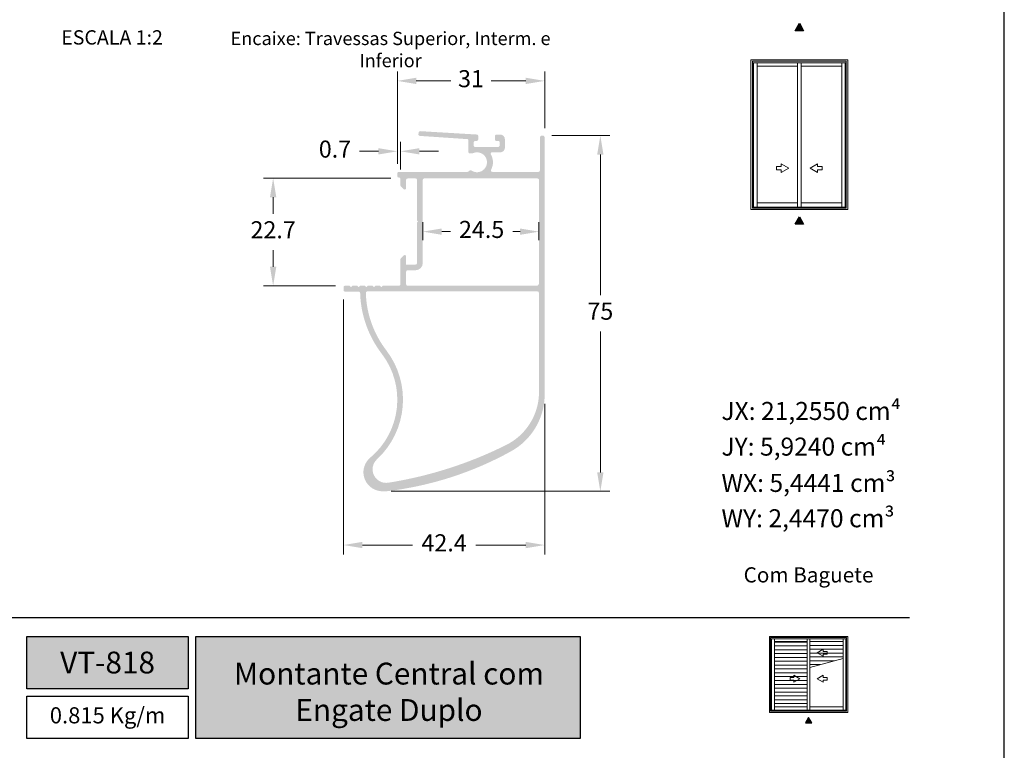
# Model space of a CAD drawing. Units: millimetres. Extents: x 1866 to 4065, y -161 to 752.
# Drawn here: x 3961 to 4065, y 316 to 393 of the extents above; entities that cross this region are included whole.
import ezdxf

# ---------------------------------------------------------------- set-up
doc = ezdxf.new("R2010")
doc.units = ezdxf.units.MM
doc.layers.add('Camada 1', color=7, linetype='Continuous')
doc.layers.add('CINZA', color=7, linetype='Continuous', true_color=0x58595a)
doc.layers.add('Layout', color=7, linetype='Continuous', true_color=0xffffff)
doc.layers.add('Level 1', color=7, linetype='Continuous', lineweight=0)
doc.styles.add('Perfil-01', font='TitilliumWeb-Light.ttf', dxfattribs={"height": 1.8})
doc.dimstyles.new('New_Cota-Perfil 1-2', dxfattribs={"dimtxt": 1.8, "dimasz": 2, "dimexe": 1, "dimexo": 1, "dimgap": 1, "dimtad": 0, "dimtih": 1, "dimtoh": 1, "dimdec": 1, "dimlfac": 2, "dimzin": 11, "dimdsep": 46, "dimtxsty": 'Perfil-01', "dimcen": 0.09, "dimadec": 1, "dimazin": 3, "dimtfac": 1, "dimtdec": 1, "dimtofl": 0, "dimtmove": 0, "dimatfit": 1, "dimfxl": 1, "dimfrac": 2, "dimtzin": 11, "dimlwd": 0, "dimlwe": 0, "dimarcsym": 0})

# ---------------------------------------------------------------- blocks, each defined once
blk = doc.blocks.new('*D291')
at = {"color": 0, "lineweight": 0}
for p, q in [((4017.421725735101, 380.5752294438681), (4023.537374492569, 380.5752294438681)), ((4022.537374492569, 378.5752294438681), (4022.537374492569, 363.7429842769236)), ((4022.537374492569, 345.0850248242647), (4022.537374492569, 359.9172699912093)), ((4000.489373083905, 343.0850248242647), (4023.537374492569, 343.0850248242647))]:
    blk.add_line(p, q, dxfattribs=at)
for points in [[(4022.870707825903, 378.5752294438681), (4022.204041159236, 378.5752294438681), (4022.537374492569, 380.5752294438681)], [(4022.204041159236, 345.0850248242647), (4022.870707825903, 345.0850248242647), (4022.537374492569, 343.0850248242647)]]:
    blk.add_solid(points, dxfattribs=at)
at = {"layer": 'Defpoints', "color": 0, "lineweight": 0}
for p in [(4016.421725735101, 380.5752294438681), (3999.489373083905, 343.0850248242647), (4022.537374492569, 343.0850248242647)]:
    blk.add_point(p, dxfattribs=at)
at = {"color": 0, "insert": (4022.537374492569, 361.8301271340664), "char_height": 1.8, "attachment_point": 5, "style": 'Perfil-01'}
blk.add_mtext('75', dxfattribs=at)
blk = doc.blocks.new('*D292')
at = {"color": 0, "lineweight": 0}
for p, q in [((3995.471699845247, 363.2842034536852), (3995.471699845247, 336.4254978320891)), ((4016.671704881607, 352.3010820415029), (4016.671704881607, 336.4254978320891)), ((3997.471699845247, 337.4254978320891), (4002.735559506284, 337.4254978320891)), ((4014.671704881607, 337.4254978320891), (4009.40784522057, 337.4254978320891))]:
    blk.add_line(p, q, dxfattribs=at)
for points in [[(3997.471699845247, 337.7588311654224), (3997.471699845247, 337.0921644987558), (3995.471699845247, 337.4254978320891)], [(4014.671704881607, 337.0921644987558), (4014.671704881607, 337.7588311654224), (4016.671704881607, 337.4254978320891)]]:
    blk.add_solid(points, dxfattribs=at)
at = {"layer": 'Defpoints', "color": 0, "lineweight": 0}
for p in [(3995.471699845247, 364.2842034536852), (4016.671704881607, 353.3010820415029), (4016.671704881607, 337.4254978320891)]:
    blk.add_point(p, dxfattribs=at)
at = {"color": 0, "insert": (4006.071702363427, 337.4254978320891), "char_height": 1.8, "attachment_point": 5, "style": 'Perfil-01'}
blk.add_mtext('42.4', dxfattribs=at)
blk = doc.blocks.new('*D293')
at = {"color": 0, "lineweight": 0}
for p, q in [((4000.452061651229, 376.0722576541932), (3987.057248211685, 376.0722576541932)), ((3988.057248211685, 374.0722576541932), (3988.057248211685, 372.3224946257975)), ((3988.057248211685, 366.7470173116876), (3988.057248211685, 368.4967803400832)), ((3994.62169975154, 364.7470173116876), (3987.057248211685, 364.7470173116876))]:
    blk.add_line(p, q, dxfattribs=at)
for points in [[(3988.390581545018, 374.0722576541932), (3987.723914878351, 374.0722576541932), (3988.057248211685, 376.0722576541932)], [(3987.723914878351, 366.7470173116876), (3988.390581545018, 366.7470173116876), (3988.057248211685, 364.7470173116876)]]:
    blk.add_solid(points, dxfattribs=at)
at = {"layer": 'Defpoints', "color": 0, "lineweight": 0}
for p in [(4001.452061651229, 376.0722576541932), (3988.057248211685, 364.7470173116876), (3995.62169975154, 364.7470173116876)]:
    blk.add_point(p, dxfattribs=at)
at = {"color": 0, "insert": (3988.057248211685, 370.4096374829404), "char_height": 1.8, "attachment_point": 5, "style": 'Perfil-01'}
blk.add_mtext('22.7', dxfattribs=at)
blk = doc.blocks.new('*D294')
at = {"color": 0, "lineweight": 0}
for p, q in [((4001.14669975963, 377.5970130900759), (4001.14669975963, 379.9119023398743)), ((4001.471699845366, 376.9980565404152), (4001.471699845366, 379.9119023398743)), ((3999.14669975963, 378.9119023398743), (3997.14669975963, 378.9119023398743)), ((4003.471699845366, 378.9119023398743), (4005.471699845366, 378.9119023398743))]:
    blk.add_line(p, q, dxfattribs=at)
for points in [[(3999.14669975963, 378.578569006541), (3999.14669975963, 379.2452356732076), (4001.14669975963, 378.9119023398743)], [(4003.471699845366, 379.2452356732076), (4003.471699845366, 378.578569006541), (4001.471699845366, 378.9119023398743)]]:
    blk.add_solid(points, dxfattribs=at)
at = {"layer": 'Defpoints', "color": 0, "lineweight": 0}
for p in [(4001.14669975963, 378.9119023398743), (4001.14669975963, 376.5970130900759), (4001.471699845366, 375.9980565404152)]:
    blk.add_point(p, dxfattribs=at)
at = {"color": 0, "insert": (3994.572985473916, 378.9119023398743), "char_height": 1.8, "attachment_point": 5, "style": 'Perfil-01'}
blk.add_mtext('0.7', dxfattribs=at)
blk = doc.blocks.new('*D295')
at = {"color": 0, "lineweight": 0}
for p, q in [((4001.146881060072, 377.6043858278785), (4001.146881060072, 387.3316464836029)), ((4016.671687186189, 381.3516181342883), (4016.671687186189, 387.3316464836029)), ((4003.146881060072, 386.3316464836029), (4006.768855551702, 386.3316464836029)), ((4014.671687186189, 386.3316464836029), (4011.049712694559, 386.3316464836029))]:
    blk.add_line(p, q, dxfattribs=at)
for points in [[(4003.146881060072, 386.6649798169362), (4003.146881060072, 385.9983131502696), (4001.146881060072, 386.3316464836029)], [(4014.671687186189, 385.9983131502696), (4014.671687186189, 386.6649798169362), (4016.671687186189, 386.3316464836029)]]:
    blk.add_solid(points, dxfattribs=at)
at = {"layer": 'Defpoints', "color": 0, "lineweight": 0}
for p in [(4016.671687186189, 386.3316464836029), (4016.671687186189, 380.3516181342883), (4001.146881060072, 376.6043858278785)]:
    blk.add_point(p, dxfattribs=at)
at = {"color": 0, "insert": (4008.90928412313, 386.3316464836029), "char_height": 1.8, "attachment_point": 5, "style": 'Perfil-01'}
blk.add_mtext('31', dxfattribs=at)
blk = doc.blocks.new('*D296')
at = {"color": 0, "lineweight": 0}
for p, q in [((4003.821701040436, 369.5438207229349), (4003.821701040436, 371.4470190994311)), ((4005.821701040436, 370.4470190994311), (4006.750154065025, 370.4470190994311)), ((4014.071682254908, 370.4470190994311), (4013.301582636454, 370.4470190994311)), ((4016.071682254908, 369.5438207229349), (4016.071682254908, 371.4470190994311))]:
    blk.add_line(p, q, dxfattribs=at)
for points in [[(4005.821701040436, 370.7803524327644), (4005.821701040436, 370.1136857660978), (4003.821701040436, 370.4470190994311)], [(4014.071682254908, 370.1136857660978), (4014.071682254908, 370.7803524327644), (4016.071682254908, 370.4470190994311)]]:
    blk.add_solid(points, dxfattribs=at)
at = {"layer": 'Defpoints', "color": 0, "lineweight": 0}
for p in [(4016.071682254908, 370.4470190994311), (4003.821701040436, 368.5438207229349), (4016.071682254908, 368.5438207229349)]:
    blk.add_point(p, dxfattribs=at)
at = {"color": 0, "insert": (4010.025868350739, 370.4470190994311), "char_height": 1.8, "attachment_point": 5, "style": 'Perfil-01'}
blk.add_mtext('24.5', dxfattribs=at)
blk = doc.blocks.new('AnonymousCell66')
at = {"layer": 'Level 1', "color": 7, "linetype": 'Continuous', "lineweight": 0}
for p, q in [((0.1662606867030263, 0.5108966651605442), (-0.7186427129781805, -2.464279532432556e-06)), ((0.1662606867030263, 0.1981983253499493), (0.1662606867030263, 0.5108966651605442)), ((0.7186439667711966, 0.1981983253499493), (0.1662606867030263, 0.1981983253499493)), ((0.7186439667711966, -0.1982029842911288), (0.7186439667711966, 0.1981983253499493)), ((-0.7186427129781805, -2.464279532432556e-06), (0.1662606867030263, -0.510901594418101)), ((0.1662606867030263, -0.510901594418101), (0.1662606867030263, -0.1982029842911288)), ((0.1662606867030263, -0.1982029842911288), (0.7186439667711966, -0.1982029842911288))]:
    blk.add_line(p, q, dxfattribs=at)
blk = doc.blocks.new('AnonymousCell67')
at = {"layer": 'Level 1', "color": 7, "linetype": 'Continuous', "lineweight": 0}
for p, q in [((0.1662606867030263, 0.5108966651605442), (-0.7186427129781805, -2.464279532432556e-06)), ((0.1662606867030263, 0.1981983253499493), (0.1662606867030263, 0.5108966651605442)), ((0.7186439667711966, 0.1981983253499493), (0.1662606867030263, 0.1981983253499493)), ((0.7186439667711966, -0.1982029842911288), (0.7186439667711966, 0.1981983253499493)), ((-0.7186427129781805, -2.464279532432556e-06), (0.1662606867030263, -0.5109015945345163)), ((0.1662606867030263, -0.5109015945345163), (0.1662606867030263, -0.1982029842911288)), ((0.1662606867030263, -0.1982029842911288), (0.7186439667711966, -0.1982029842911288))]:
    blk.add_line(p, q, dxfattribs=at)

msp = doc.modelspace()

# ---------------------------------------------------------------- hatches: boundary and pattern name
at = {"layer": 'Camada 1', "true_color": 0xe2a91e}
h = msp.add_hatch(color=42, dxfattribs=at)
h.dxf.hatch_style = 1
h.paths.add_polyline_path([(4043.508547553486, 392.3987311512315), (4043.962680112963, 391.6121503508034), (4043.054414993311, 391.6121503508034)])
at = {"layer": 'Camada 1'}
h = msp.add_hatch(color=7, dxfattribs=at)
edge = h.paths.add_edge_path(flags=16)
edge.add_arc((4015.921705497251, 363.9970525964572), 0.1499999999999751, 0, 89.9999999996526)
edge.add_line((4015.921705497251, 364.1470525964568), (3997.97608131769, 364.1470525965851))
edge.add_arc((3997.976081317689, 363.9970525965854), 0.1500000000000924, 89.9999999996526, 181.6727194718806)
edge.add_arc((4008.249091150732, 364.2970528309006), 10.42738931686374, 181.6727194719574, 217.4720232569058)
edge.add_arc((3993.17255026256, 352.7401078921793), 8.569059337276515, -47.1893940886921, 37.47202325691279, ccw=False)
edge.add_arc((3999.967924001779, 345.4044960458131), 1.430355916437639, 132.8106059112883, 278.9974708088166)
edge.add_arc((3993.48604504007, 386.341164587598), 42.87701544617764, 278.9974708085293, 296.497746815208)
edge.add_arc((4009.828086649535, 353.5608717237191), 6.249021722699072, 296.4977468152101, 357.6172670634743)
edge.add_line((4016.07170549725, 353.3010714634538), (4016.071705497251, 363.9970525964572))
edge = h.paths.add_edge_path()
edge.add_arc((4016.44668718619, 380.3516183395831), 0.2250000000000013, 359.9999477220551, 456.3694927421589)
edge.add_arc((4016.396764284012, 380.3516183395831), 0.2250000000001239, 83.63050725807767, 179.9999164644417)
edge.add_line((4016.171764284012, 380.351618667627), (4016.171759247298, 376.8970128713808))
edge.add_arc((4016.021759247298, 376.8970130900761), 0.1500000000000115, 270, 359.99991646438383, ccw=False)
edge.add_line((4016.021759247298, 376.7470130900765), (4011.157172531286, 376.7470130900765))
edge.add_arc((4011.157172531295, 376.8970130900761), 0.149999999999947, 151.9779736406286, 269.9999999961786, ccw=False)
edge.add_arc((4009.541691516135, 377.7567763673187), 1.680019618266145, 331.9779736322849, 389.4588279755334)
edge.add_arc((4011.135106654561, 378.6567763672473), 0.1500000000000747, 89.99999996491249, 209.4588279754208, ccw=False)
edge.add_line((4011.135106654654, 378.8067763672479), (4011.980887521434, 378.8067763672479))
edge.add_arc((4011.980887528884, 379.3067763672479), 0.4999999999999999, 269.9999991462263, 360)
edge.add_line((4012.480887528884, 379.3067763672479), (4012.480887528884, 380.178379692968))
edge.add_arc((4011.980887528884, 380.1783796929676), 0.4999999999999999, 0, 90)
edge.add_line((4011.980887528884, 380.6783796929676), (4011.580960065194, 380.6783796929676))
edge.add_arc((4011.580960065194, 380.5283796929679), 0.1499999999999744, 90, 179.9847219841838)
edge.add_line((4011.430960070527, 380.5284196907195), (4011.430860981874, 380.1568163649817))
edge.add_arc((4011.580860976541, 380.1567763672301), 0.1499999999999734, 179.9847219841838, 270)
edge.add_line((4011.580860976541, 380.0067763672304), (4011.780887529093, 380.0067763672304))
edge.add_arc((4011.780887529092, 379.8567763672299), 0.1500000000000226, -3.847469542961335e-08, 90, ccw=False)
edge.add_line((4011.930887529094, 379.8567763671294), (4011.930887528892, 379.5567763670933))
edge.add_arc((4011.730887528813, 379.5567763672279), 0.2000000000781157, 269.9999999963523, 359.99999996143845, ccw=False)
edge.add_line((4011.7308875288, 379.3567763671498), (4009.380887528801, 379.3567763673026))
edge.add_arc((4009.380887528814, 379.5567763672406), 0.1999999999379498, 179.999999996678, 269.9999999963523, ccw=False)
edge.add_line((4009.180887528877, 379.5567763672524), (4009.180887528892, 379.8067763672515))
edge.add_arc((4009.38088752881, 379.8067763672393), 0.1999999999191857, 89.99999975664542, 179.9999999965477, ccw=False)
edge.add_line((4009.38088752966, 380.0067763671586), (4009.480864924121, 380.0067763673014))
edge.add_arc((4009.480864923835, 380.2067763673039), 0.2000000000025911, 270.0000000823341, 359.498902770187)
edge.add_line((4009.680857274991, 380.2050272302958), (4009.680857414558, 380.5286446159525))
edge.add_arc((4009.530857414557, 380.528644680643), 0.1499999999999886, 359.9999752899474, 446.5938105945448)
edge.add_line((4009.539769545845, 380.6783796929676), (4003.551035387488, 381.0348252846938))
edge.add_arc((4003.5421232562, 380.8850902723688), 0.150000000000018, 86.59381059489291, 171.9999999999366)
edge.add_line((4003.393583045889, 380.9059662375129), (4003.365595777705, 380.7068264768754))
edge.add_arc((4003.514135988018, 380.6859505117317), 0.1500000000000298, 172.0000000000709, 266.1217948682726)
edge.add_line((4003.503990621854, 380.5362939998608), (4008.537651106329, 380.1950570692351))
edge.add_arc((4008.530887528887, 380.0952860613206), 0.1000000000000052, 7.81648168413085e-09, 86.12179486844661, ccw=False)
edge.add_line((4008.630887528887, 380.0952860613342), (4008.630887528887, 378.8367941489623))
edge.add_arc((4008.780887528887, 378.8367941489623), 0.1500000000002643, 180.0000000000869, 270)
edge.add_line((4008.780887528887, 378.6867941489626), (4009.018660359098, 378.6867941489626))
edge.add_arc((4009.018660359097, 378.8367941489623), 0.1500000000002962, 270.0000000003474, 295.8399849270345)
edge.add_arc((4009.541691516169, 377.7567763672877), 1.050000000000013, -122.53981000712298, 115.83998492670841, ccw=False)
edge.add_arc((4008.855887528887, 376.6819285217634), 0.2249999999996056, 57.46018999279745, 145.0012301536022)
edge.add_arc((4008.548700894293, 376.897013090077), 0.1500000000005836, 270.0000000020844, 325.00123015350977, ccw=False)
edge.add_line((4008.548700894298, 376.7470130900765), (4001.296699759631, 376.7470130900765))
edge.add_arc((4001.29669975963, 376.5970130900768), 0.1499999999999062, 90, 180.0000000000869)
edge.add_line((4001.146699759631, 376.5970130900764), (4001.146699759631, 376.2970130900766))
edge.add_arc((4001.296699759507, 376.2970130901903), 0.1499999998760193, 180.0000000435989, 274.780208326237)
edge.add_arc((4001.321699845366, 375.9980565789173), 0.1499999999999921, -1.4706629713145958e-05, 94.78020828253523, ccw=False)
edge.add_line((4001.471699845366, 375.9980565404157), (4001.471699674164, 375.3310664629484))
edge.add_arc((4001.621699674761, 375.3310664626082), 0.1500000005974265, 179.9999998701587, 224.9916036540077)
edge.add_line((4001.515618114973, 375.2250159894729), (4001.81561811504, 374.9249280521371))
edge.add_arc((4001.921701270152, 375.0309769285704), 0.1499999999708911, 224.9907415037322, 360.0006097955637)
edge.add_line((4002.071701270113, 375.030978525011), (4002.071699845098, 375.897019277032))
edge.add_arc((4002.221699845099, 375.897019277032), 0.1500000000003646, 90.00008243869632, 180, ccw=False)
edge.add_line((4002.221699629275, 376.0470192770326), (4003.071699629275, 376.0470205000301))
edge.add_arc((4003.071699845097, 375.8970205000305), 0.1500000000000137, 0, 90.0000824383489, ccw=False)
edge.add_line((4003.221699845098, 375.8970205000305), (4003.221701270114, 371.6761080310188))
edge.add_arc((4003.371701269325, 371.6761080306923), 0.1499999992110173, 179.9999998752829, 224.9999998750563)
edge.add_line((4003.265635252474, 371.5700420143029), (4003.321701270112, 371.5139759966632))
edge.add_line((4003.321701270113, 371.5139759966632), (4003.265635252936, 371.4579099794846))
edge.add_arc((4003.371701270113, 371.3518439623076), 0.1499999999995482, 135.0000000001228, 180)
edge.add_line((4003.221701270113, 371.3518439623076), (4003.221724590093, 367.130943226637))
edge.add_arc((4003.071724590257, 367.1309362224419), 0.1499999999998696, -90.69647414521489, 0.0026754053836839375, ccw=False)
edge.add_line((4003.069901270113, 366.9809473045061), (4002.071701270113, 366.9809473045061))
edge.add_line((4002.071701270113, 366.9809473045061), (4002.071701270114, 367.8309148579028))
edge.add_arc((4001.921701270285, 367.8309148577354), 0.1499999998282883, 6.383500475176571e-08, 135.0082941835517)
edge.add_line((4001.815619900137, 367.9369655194777), (4001.515619899961, 367.6368786514903))
edge.add_arc((4001.621701270215, 367.530827989467), 0.1500000001011572, 135.0082941358652, 180.0000000160673)
edge.add_line((4001.471701270113, 367.5308279894247), (4001.471699845098, 364.8970208725427))
edge.add_arc((4001.321699798245, 364.8970209193957), 0.1500000468534927, 270.0000178967242, 359.99998210336264, ccw=False)
edge.add_line((4001.321699845099, 364.7470208725426), (3999.621700725888, 364.7470194260749))
edge.add_line((3999.621700725887, 364.7470194260749), (3999.471700849262, 364.5970189047025))
edge.add_line((3999.471700849263, 364.5970189047029), (3999.321700857326, 364.7470193107646))
edge.add_line((3999.321700857327, 364.7470193107646), (3998.821700472869, 364.7470189263067))
edge.add_line((3998.821700472869, 364.7470189263067), (3998.671700596243, 364.5970184049337))
edge.add_line((3998.671700596243, 364.5970184049333), (3998.521700604307, 364.7470188109955))
edge.add_line((3998.521700604306, 364.7470188109955), (3998.021700219849, 364.7470184265366))
edge.add_line((3998.02170021985, 364.7470184265366), (3997.871700343224, 364.5970179051646))
edge.add_line((3997.871700343223, 364.5970179051646), (3997.721700351286, 364.7470183112268))
edge.add_line((3997.721700351287, 364.7470183112263), (3997.22169996683, 364.7470179267675))
edge.add_line((3997.221699966829, 364.7470179267675), (3997.071700090203, 364.5970174053941))
edge.add_line((3997.071700090204, 364.5970174053945), (3996.921700098268, 364.7470178114572))
edge.add_line((3996.921700098268, 364.7470178114572), (3996.42169971381, 364.7470174269983))
edge.add_line((3996.42169971381, 364.7470174269983), (3996.271699837185, 364.5970169056254))
edge.add_line((3996.271699837185, 364.5970169056254), (3996.121699845248, 364.747017311688))
edge.add_line((3996.121699845247, 364.747017311688), (3995.62169975154, 364.747017311688))
edge.add_arc((3995.621699845247, 364.5970173116875), 0.1500000000000168, 90.0000357934596, 180)
edge.add_line((3995.471699845248, 364.5970173116875), (3995.471699845248, 364.2842034536852))
edge.add_arc((3995.621699845247, 364.2842034536861), 0.1499999999999741, 180.0000000002605, 264.9244434400999)
edge.add_line((3995.608429441363, 364.1347916188778), (3997.076064484873, 364.1347916188778))
edge.add_arc((3997.076064484869, 363.9847916188809), 0.149999999996229, 1.600872718010919, 89.99999999861052, ccw=False)
edge.add_arc((4008.249091150732, 364.2970528309006), 11.02738931686241, 181.6008727193979, 217.4720232569103)
edge.add_arc((3993.17255026256, 352.7401078921793), 7.969059337277691, -50.057943535783295, 37.47202325689727, ccw=False)
edge.add_arc((3999.572811729714, 345.0968888568368), 2.000000000000221, 129.9420564642161, 252.6756740473025)
edge.add_arc((3999.721701833772, 345.5742060856418), 2.500000000001045, 252.6756740473022, 276.6597724461687)
edge.add_arc((3995.87660814978, 378.5054491069313), 35.65496210774403, 276.6597724461512, 298.9549207467032)
edge.add_arc((4009.821704881617, 353.3010820415033), 6.849999999991019, 298.9549207466737, 359.9999999999962)
edge.add_line((4016.671704881607, 353.3010820415029), (4016.671687186191, 380.3516181342883))
edge = h.paths.add_edge_path(flags=16)
edge.add_line((4015.921682103392, 376.0470250092766), (4003.971699667155, 376.0470108332533))
edge.add_arc((4003.971699845099, 375.8970108332532), 0.1499999999998567, 90.00006796908117, 180.0000000000869)
edge.add_line((4003.821699845098, 375.8970108332532), (4003.821701270112, 367.1309473045057))
edge.add_arc((4003.071701270113, 367.1309473045057), 0.7499999999999999, -90, 0, ccw=False)
edge.add_line((4003.071701270113, 366.3809473045057), (4002.221701270114, 366.3809473045057))
edge.add_arc((4002.221701270113, 366.2309473045061), 0.149999999999924, 90, 180)
edge.add_line((4002.071701270113, 366.2309473045061), (4002.071699845099, 364.8970267226622))
edge.add_arc((4002.221699845099, 364.8970267226622), 0.1499999999999291, 179.9999999999131, 269.9999429858741)
edge.add_line((4002.221699695836, 364.7470267226626), (4015.821682006138, 364.7470131895852))
edge.add_arc((4015.821682254908, 364.9970131895852), 0.2500000000001187, 269.9999429860131, 360)
edge.add_line((4016.071682254908, 364.9970131895852), (4016.071682254908, 375.897025009277))
edge.add_arc((4015.921682254908, 375.897025009277), 0.1500000000000894, 0, 90.0000578746391)
at = {"layer": 'Camada 1', "true_color": 0xe2a91e}
h = msp.add_hatch(color=42, dxfattribs=at)
h.dxf.hatch_style = 1
h.paths.add_polyline_path([(4043.508548720259, 372.0062302701156), (4043.962681279735, 371.2196494696875), (4043.054416160142, 371.2196494696875)])
h = msp.add_hatch(color=42, dxfattribs=at)
h.dxf.hatch_style = 1
h.paths.add_polyline_path([(3962.109026971507, 322.2869572304403), (3979.109026971507, 322.2869572304403), (3979.109026971507, 327.8033496773628), (3962.109026971507, 327.8033496773628)])
h.paths.add_polyline_path([(3979.909026971506, 317.0358305028935), (4020.422947333808, 317.0358305028935), (4020.422947333808, 327.8033496773628), (3979.909026971506, 327.8033496773628)])
at = {"layer": 'Camada 1', "true_color": 0xe2a91e, "extrusion": (0, 0, -1)}
h = msp.add_hatch(color=42, dxfattribs=at)
h.dxf.hatch_style = 1
h.paths.add_polyline_path([(-4044.485725020252, 319.2423540609161), (-4044.15874957743, 318.6760158846078), (-4044.812700463536, 318.6760158846078)])

# ---------------------------------------------------------------- linework, layer by layer
at = {"layer": 'Camada 1', "color": 42, "true_color": 0xd4a831}
msp.add_line((3865.109026971506, 329.8033496773628), (4055.109026971507, 329.8033496773628), dxfattribs=at)
at = {"layer": 'Camada 1', "color": 42, "true_color": 0xe2a91e}
for points in [[(4043.508547553486, 392.3987311512315), (4043.962680112963, 391.6121503508034), (4043.054414993311, 391.6121503508034)], [(4043.508548720259, 372.0062302701156), (4043.962681279735, 371.2196494696875), (4043.054416160142, 371.2196494696875)], [(3962.109026971507, 327.8033496773628), (3979.109026971507, 327.8033496773628), (3979.109026971507, 322.2869572304403), (3962.109026971507, 322.2869572304403)], [(3979.909026971506, 327.8033496773628), (4020.422947333808, 327.8033496773628), (4020.422947333808, 317.0358305028935), (3979.909026971506, 317.0358305028935)], [(3962.109026971507, 321.4869572304401), (3979.109026971507, 321.4869572304401), (3979.109026971507, 317.0358305028935), (3962.109026971507, 317.0358305028935)]]:
    msp.add_lwpolyline(points, close=True, dxfattribs=at)
at = {"layer": 'Camada 1', "color": 42, "true_color": 0xe2a91e, "extrusion": (0, 0, -1)}
msp.add_lwpolyline([(-4044.485725020252, 319.2423540609161), (-4044.15874957743, 318.6760158846078), (-4044.812700463536, 318.6760158846078)], close=True, dxfattribs=at)
at = {"layer": 'Level 1', "color": 8, "linetype": 'Continuous', "lineweight": 0}
for p, q in [((4038.412205669635, 372.7690827940571), (4038.412204502863, 388.5489875946407)), ((4048.612202829229, 388.5489875946407), (4038.412204502863, 388.5489875946407)), ((4038.564605669656, 372.921482794078), (4038.564604502825, 388.3965875946199)), ((4048.459802829208, 388.3965875946199), (4038.564604502825, 388.3965875946199)), ((4048.459802807613, 388.2188675947002), (4038.564604524478, 388.2188675947002)), ((4038.684605669651, 373.0376331938644), (4038.684604502821, 388.2188675947002)), ((4039.06020566968, 373.0376331938644), (4039.060204502849, 388.2188675947002)), ((4043.332204036137, 388.2188675947002), (4043.33220520291, 373.0376331938644)), ((4043.692204036181, 388.2188675947002), (4043.692205202954, 373.0376331938644)), ((4047.994203569439, 388.2188675947002), (4047.994204736212, 373.0376331938644)), ((4048.339801662441, 373.0376331938644), (4048.339802829213, 388.2188675947002)), ((4048.459801662436, 372.921482794078), (4048.459802829208, 388.3965875946199)), ((4048.612201662457, 372.7690827940571), (4048.612202829229, 388.5489875946407)), ((4039.060204502849, 387.8665475946366), (4043.332204502846, 387.8665475946366)), ((4043.33220355639, 387.8665509543828), (4043.33220355639, 373.4917414119448)), ((4043.692204036181, 387.8665475946366), (4047.994204036148, 387.8665475946366)), ((4047.994203089692, 387.8665509543828), (4047.994203089692, 373.4917414119448)), ((4041.11043952302, 377.3171353535474), (4041.601446642903, 377.3171353535474)), ((4041.11043952302, 376.964778633763), (4041.11043952302, 377.3171353535474)), ((4041.601446642903, 376.964778633763), (4041.11043952302, 376.964778633763)), ((4041.601446642903, 377.5950894334567), (4042.388027443331, 377.1409568738638)), ((4041.601446642903, 377.3171353535474), (4041.601446642903, 377.5950894334567)), ((4042.388027443331, 377.1409568738638), (4041.601446642903, 376.6868243136889)), ((4041.601446642903, 376.6868243136889), (4041.601446642903, 376.964778633763)), ((4045.422963762902, 377.5950894334567), (4044.636382963231, 377.1409568738638)), ((4044.636382963231, 377.1409568738638), (4045.422963762902, 376.6868243136889)), ((4045.422963762902, 377.3171353535474), (4045.422963762902, 377.5950894334567)), ((4045.913971123066, 377.3171353535474), (4045.422963762902, 377.3171353535474)), ((4045.422963762902, 376.6868243136889), (4045.422963762902, 376.964778633763)), ((4045.422963762902, 376.964778633763), (4045.913971123066, 376.964778633763)), ((4045.913971123066, 376.964778633763), (4045.913971123066, 377.3171353535474)), ((4038.412205669635, 372.7690827940571), (4048.612201662457, 372.7690827940571)), ((4038.564605655512, 373.0376331938644), (4048.45980167658, 373.0376331938644)), ((4038.564605669656, 372.921482794078), (4048.459801662436, 372.921482794078)), ((4043.332205669677, 373.4917395941195), (4039.06020566968, 373.4917395941195)), ((4047.994205202921, 373.4917395941195), (4043.692205202954, 373.4917395941195)), ((4040.350203592446, 319.7916078781536), (4040.350202647344, 327.8033496773628)), ((4048.612201291679, 327.8033496773628), (4040.350202647344, 327.8033496773628)), ((4040.473647592463, 319.9150518780866), (4040.473646647361, 327.6799056773452)), ((4048.488757291705, 327.6799056773452), (4040.473646647361, 327.6799056773452)), ((4048.488757274187, 327.5359524773162), (4040.473646664836, 327.5359524773162)), ((4040.570847592427, 320.0091337019867), (4040.570846647325, 327.5359524773162)), ((4040.875083592439, 320.0091337019867), (4040.875082647338, 327.5359524773162)), ((4040.875082647338, 327.2505732773902), (4044.335402647325, 327.2505732773902)), ((4040.875082647338, 327.2010228470999), (4044.335402647325, 327.2010228470999)), ((4044.335402269301, 327.5359524773162), (4044.335403214361, 320.0091337019867)), ((4044.335401880717, 327.2505759986593), (4044.335401880717, 320.3769613586842)), ((4044.627002269322, 327.5359524773162), (4044.627003214381, 320.0091337019867)), ((4044.627002269322, 327.2505732773902), (4048.111622269311, 327.2505732773902)), ((4048.111621891246, 327.5359524773162), (4048.111622836347, 320.0091337019867)), ((4048.11162150266, 327.2505759986593), (4048.11162150266, 320.3769613586842)), ((4048.391556346597, 320.0091337019867), (4048.391557291699, 327.5359524773162)), ((4048.488756346603, 319.9150518780866), (4048.488757291705, 327.6799056773452)), ((4048.61220034662, 319.7916078781536), (4048.612201291679, 327.8033496773628)), ((4040.875082647338, 326.7960228470997), (4044.335402647325, 326.7960228470997)), ((4040.875082647338, 326.3910228471), (4044.335402647325, 326.3910228471)), ((4040.875082647338, 325.9860228471002), (4044.335402647325, 325.9860228471002)), ((4044.627002325497, 326.8455732773068, -20.91585240000002), (4048.11262654296, 326.8455732773068, -20.91585240000002)), ((4044.627002381674, 326.4405732773071, -20.91585240000002), (4048.113630816609, 326.4405732773071, -20.91585240000002)), ((4044.627002437851, 326.0355732773064, -20.91585240000002), (4048.114635090259, 326.0355732773064, -20.91585240000002)), ((4040.875082647338, 325.5810228471005), (4044.335402647325, 325.5810228471005)), ((4040.875082647338, 325.1760228470998), (4044.335402647325, 325.1760228470998)), ((4044.627002494027, 325.6305732773067, -20.91585240000002), (4048.115639363908, 325.6305732773067, -20.91585240000002)), ((4044.627002550203, 325.2255732773065, -20.91585240000002), (4047.179509389179, 325.2255732773065, -20.91585240000002)), ((4044.627002606378, 324.8205732773067, -20.91585240000002), (4045.703436390143, 324.8205732773067, -20.91585240000002)), ((4040.875082647338, 324.7710228471001), (4044.335402647325, 324.7710228471001)), ((4040.875082647338, 324.3660228470999), (4044.335402647325, 324.3660228470999)), ((4040.875082647338, 323.9610228471001), (4044.335402647325, 323.9610228471001)), ((4040.875082647338, 323.5560228471004), (4044.335402647325, 323.5560228471004)), ((4040.875082647338, 323.1510228470997), (4044.335402647325, 323.1510228470997)), ((4040.875082647338, 322.7460228471), (4044.335402647325, 322.7460228471)), ((4042.535773013703, 323.190121508409), (4042.535773013703, 323.475530451351)), ((4042.535773013703, 323.475530451351), (4042.933488780766, 323.475530451351)), ((4042.933488780766, 323.190121508409), (4042.535773013703, 323.190121508409)), ((4042.933488780766, 323.475530451351), (4042.933488780766, 323.7006732560144)), ((4042.933488780766, 323.7006732560144), (4043.570619229124, 323.3328258828174)), ((4043.570619229124, 323.3328258828174), (4042.933488780766, 322.9649785091178)), ((4042.933488780766, 322.9649785091178), (4042.933488780766, 323.190121508409)), ((4040.875082647338, 322.3410228471002), (4044.335402647325, 322.3410228471002)), ((4040.875082647338, 321.9360228471), (4044.335402647325, 321.9360228471)), ((4040.875082647338, 321.5310228471003), (4044.335402647325, 321.5310228471003)), ((4040.875082647338, 321.1260228470996), (4044.335402647325, 321.1260228470996)), ((4040.875082647338, 320.7210228470999), (4044.335402647325, 320.7210228470999)), ((4040.350203592446, 319.7916078781536), (4048.61220034662, 319.7916078781536)), ((4040.47364758098, 320.0091337019867), (4048.488756358087, 320.0091337019867)), ((4040.473647592463, 319.9150518780866), (4048.488756346603, 319.9150518780866)), ((4044.335403592427, 320.3769598861518), (4040.875083592439, 320.3769598861518)), ((4048.11162321437, 320.3769598861518), (4044.627003214381, 320.3769598861518))]:
    msp.add_line(p, q, dxfattribs=at)
msp.add_lwpolyline([(4040.875082647338, 327.2505732773902), (4044.335402647325, 327.2505732773902), (4044.335402647325, 320.3769598861518), (4040.875082647338, 320.3769598861518), (4040.875082647338, 327.2505732773902)], close=True, dxfattribs=at)
at = {"layer": 'Level 1', "color": 8, "linetype": 'Continuous', "lineweight": 0, "elevation": -20.91585240000002}
msp.add_lwpolyline([(4044.627002647346, 324.5252249672176), (4044.627002269322, 327.2505732773902), (4048.111622269311, 327.2505732773902), (4048.116006474392, 325.4825262327222), (4044.627002647346, 324.5252249672176)], close=True, dxfattribs=at)

# ---------------------------------------------------------------- block references
at = {"layer": 'Level 1', "color": 8, "linetype": 'Continuous', "lineweight": 0, "xscale": 0.7200000000000001, "yscale": 0.7200000000000001, "zscale": 0.7200000000000001}
for name, p in [('AnonymousCell67', (4045.909209953591, 326.070937428764)), ('AnonymousCell66', (4045.909209953591, 323.3328276570983))]:
    msp.add_blockref(name, p, dxfattribs=at)

# ---------------------------------------------------------------- texts
at = {"color": 7, "lineweight": -3, "true_color": 0xffffff, "char_height": 2.3, "attachment_point": 5, "style": 'Perfil-01'}
for s, insert, width in [('\\pxqc;{\\fTitillium Web|b1|i0|c0|p2;VT-818}', (3970.60902810364, 325.0451534539015), 30.08878510980139), ('{\\fTitillium Web|b1|i0|c0|p2;Montante Central com \\PEngate Duplo}', (4000.264465765095, 321.9611504720506), 38.56747680967692)]:
    msp.add_mtext(s, dxfattribs=dict(at, insert=insert, width=width))
at = {"layer": 'Camada 1', "color": 42, "true_color": 0xe2a91e, "style": 'Perfil-01'}
for s, insert, char_height, width, attachment_point in [('\\pxqc;ESCALA 1:2', (3971.082064197774, 390.9147034045627), 1.512, 21.06214957686097, 5), ('\\pxqc;Encaixe: Travessas Superior, Interm. e Inferior', (3981.006308205368, 391.5059445197871), 1.4, 38.84843636223127, 1)]:
    msp.add_mtext(s, dxfattribs=dict(at, insert=insert, char_height=char_height, width=width, attachment_point=attachment_point))
at = {"layer": 'Camada 1', "color": 42, "true_color": 0xd4a831, "insert": (4037.63533766189, 335.0800170542052), "char_height": 1.6, "width": 17.15185872111897, "attachment_point": 1, "style": 'Perfil-01', "bg_fill": 2}
msp.add_mtext('{\\fTitillium Web|b1|i0|c0|p2;\\C44;Com Baguete}', dxfattribs=at)
at = {"layer": 'CINZA', "char_height": 1.9, "width": 23.23981174559594, "attachment_point": 1, "style": 'Perfil-01'}
for s, insert in [('{\\fTitillium Web|b1|i0|c0|p2;JX:} 21,2550 cm⁴', (4035.299852684046, 352.502070645961)), ('{\\fTitillium Web|b1|i0|c0|p2;JY:} 5,9240 cm⁴', (4035.299852684046, 348.7462102573019)), ('{\\fTitillium Web|b1|i0|c0|p2;WX:} 5,4441 cm³', (4035.299852684046, 344.9202847855705)), ('{\\fTitillium Web|b1|i0|c0|p2;WY:} 2,4470 cm³', (4035.299852684046, 341.1955030620576))]:
    msp.add_mtext(s, dxfattribs=dict(at, insert=insert))

# ---------------------------------------------------------------- dimensions: what is measured, and where the dimension line sits
for base, p1, p2, picture, middle in [((4016.671687186189, 386.3316464836029), (4001.146881060072, 376.6043858278785), (4016.671687186189, 380.3516181342883), '*D295', (4008.90928412313, 386.3316464836029)), ((4001.14669975963, 378.9119023398743), (4001.471699845366, 375.9980565404152), (4001.14669975963, 376.5970130900759), '*D294', (3994.572985473916, 378.9119023398743)), ((4016.671704881607, 337.4254978320891), (3995.471699845247, 364.2842034536852), (4016.671704881607, 353.3010820415029), '*D292', (4006.071702363427, 337.4254978320891))]:
    dim = msp.add_linear_dim(base=base, p1=p1, p2=p2, dimstyle='New_Cota-Perfil 1-2')
    dim.commit()
    dim.dimension.update_dxf_attribs({"geometry": picture, "text_midpoint": middle})
for base, p1, p2, picture, middle in [((4022.537374492569, 343.0850248242647), (4016.421725735101, 380.5752294438681), (3999.489373083905, 343.0850248242647), '*D291', (4022.537374492569, 361.8301271340664)), ((3988.057248211685, 364.7470173116876), (4001.452061651229, 376.0722576541932), (3995.62169975154, 364.7470173116876), '*D293', (3988.057248211685, 370.4096374829404))]:
    dim = msp.add_linear_dim(base=base, p1=p1, p2=p2, angle=90, dimstyle='New_Cota-Perfil 1-2')
    dim.commit()
    dim.dimension.update_dxf_attribs({"geometry": picture, "text_midpoint": middle})
dim = msp.add_linear_dim(base=(4016.071682254908, 370.4470190994311), p1=(4003.821701040436, 368.5438207229349), p2=(4016.071682254908, 368.5438207229349), dimstyle='New_Cota-Perfil 1-2')
dim.commit()
dim.dimension.update_dxf_attribs({"geometry": '*D296', "text_midpoint": (4010.025868350739, 370.4470190994311), "dimtype": 160})

# ---------------------------------------------------------------- next in the draw order: texts
at = {"layer": 'Camada 1', "color": 42, "true_color": 0xe2a91e, "insert": (3970.609026971507, 319.2613938666668), "char_height": 1.7, "width": 17, "attachment_point": 5, "style": 'Perfil-01', "bg_fill": 2}
msp.add_mtext('0.815 Kg/m', dxfattribs=at)

# ---------------------------------------------------------------- next in the draw order: linework, layer by layer
at = {"layer": 'Layout', "color": 7, "flags": 128}
msp.add_lwpolyline([(3855.109026971506, 146.7172011028451), (4065.109026971507, 146.7172011028451), (4065.109026971507, 443.7172011028451), (3855.109026971506, 443.7172011028451), (3855.109026971506, 146.7172011028451)], dxfattribs=at)

doc.saveas('drawing.dxf')
